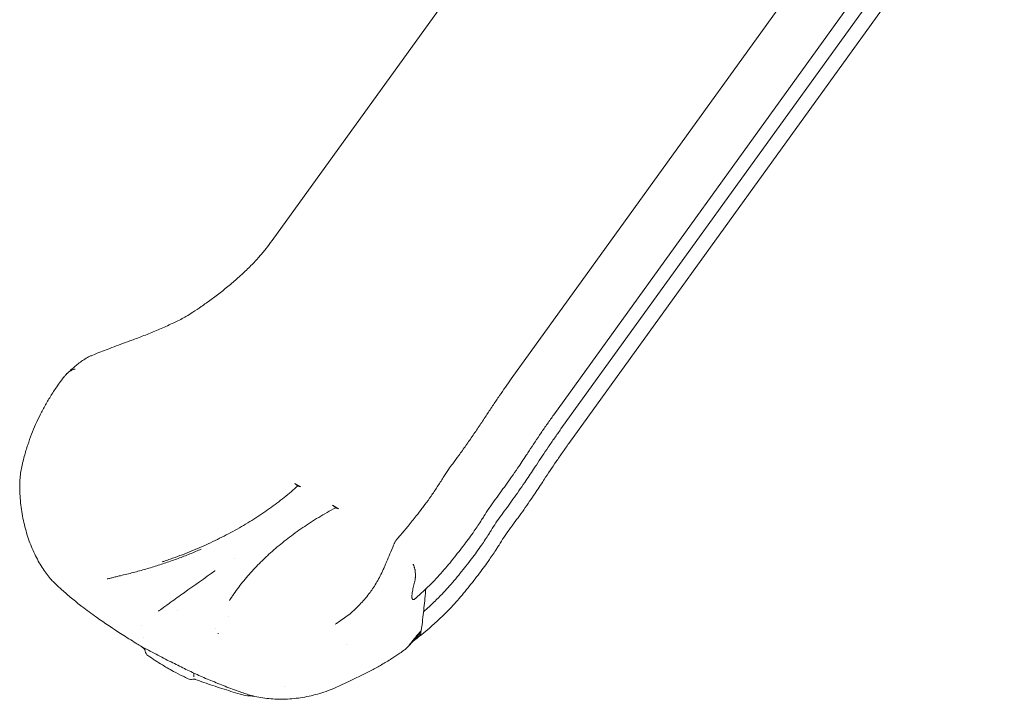
# Model space of a CAD drawing. Units: millimetres. Extents: x 0 to 120081, y 0 to 107582.
# Drawn here: x 91475 to 92945, y 99836 to 100851 of the extents above; entities that cross this region are included whole.
import ezdxf

# ---------------------------------------------------------------- set-up
doc = ezdxf.new("R2010")
doc.units = ezdxf.units.MM

# ---------------------------------------------------------------- blocks, each defined once
blk = doc.blocks.new('A$C5D252E4A')
at = {"color": 0, "linetype": 'Continuous', "lineweight": 0, "extrusion": (-5.55112e-17, 0.816497, 0.57735)}
for p, q in [((8770, 95651.7), (7079.1, 93308.3)), ((9127.1, 95445.5), (7436.2, 93102.1)), ((9190.4, 95391.8), (7499.5, 93048.4)), ((9201.2, 95370.6), (7510.3, 93027.2)), ((9213, 95348.9), (7522, 93005.5)), ((7112.8, 92945.8), (7121.7, 92940.6)), ((7169.3, 92913.1), (7178.3, 92908)), ((7022.2, 92833.1), (7022.2, 92833.1)), ((6937, 92755.6), (6937, 92755.6)), ((6998.9, 92721.5), (6998, 92721.8)), ((7298, 92720.2), (7301, 92725.2)), ((7298, 92720.2), (7300.8, 92718.6)), ((7301, 92725.2), (7301.4, 92725.8)), ((7189.8, 92704.8), (7189.8, 92704.8)), ((7291.7, 92712.1), (7280.2, 92700.2)), ((7098.1, 92643.1), (7098.1, 92643.1))]:
    blk.add_line(p, q, dxfattribs=at)
at = {"color": 0, "linetype": 'Continuous', "lineweight": 0, "extrusion": (-2.34618e-17, 3.33067e-16, -1)}
blk.add_arc((-6899.4, 92696.9), 10, 305.0333, 351.4807, dxfattribs=at)
at = {"color": 0, "linetype": 'Continuous', "lineweight": 0, "extrusion": (3.20494e-17, 2.22045e-16, -1)}
blk.add_arc((-6958, 92663), 10, 255.4154, 295.4293, dxfattribs=at)
at = {"color": 0, "linetype": 'Continuous', "lineweight": 0, "extrusion": (-1.69733e-17, 1.56089e-16, -1)}
blk.add_ellipse((7459.6, 93083.3), major_axis=(-23.4, 18.8), ratio=0.211325, start_param=-0.018179, end_param=-0.011005, dxfattribs=at)
at = {"color": 0, "linetype": 'Continuous', "lineweight": 0}
for centre, major_axis, ratio, start_param, end_param in [((6996.4, 92727.2), (-5, 0), 0.57735, -1.05537, -1.05526), ((5739.7, 93691), (-1104.7, 1913.4), 0.57735, -2.395618, -2.391872), ((7250.4, 92770.1), (-37.2, 64.4), 0.57735, -2.604048, -2.491125), ((6927.3, 92679.2), (-5, -8.66), 0.57735, -0.001171, 0.001165), ((6969, 92661.6), (-5.49, -8.09), 0.524877, -0.675823, -0.645425)]:
    blk.add_ellipse(centre, major_axis=major_axis, ratio=ratio, start_param=start_param, end_param=end_param, dxfattribs=at)
for points, knots in [([(6869.3, 93159.5), (6872.2, 93160.6), (6875.2, 93161.7), (6884.4, 93165.2), (6890.7, 93167.6), (6903.2, 93172.8), (6909.5, 93175.4), (6922, 93180.9), (6928.2, 93183.8), (6939.9, 93189.3), (6945.2, 93192.1), (6953.9, 93197.1), (6957.3, 93199.3), (6964.9, 93204.1), (6969.1, 93206.9), (6978.1, 93213.2), (6983, 93216.7), (6993, 93224), (6998.2, 93228), (7008.5, 93236.1), (7013.7, 93240.3), (7023.8, 93248.9), (7028.7, 93253.2), (7038.3, 93262.1), (7043, 93266.5), (7051.6, 93275.3), (7055.6, 93279.6), (7063.1, 93288), (7066.5, 93292.1), (7073, 93300.2), (7076, 93304.3), (7079.1, 93308.3)], [0, 0, 0, 0, 10.000399, 10.000399, 31.173972, 31.173972, 52.398483, 52.398483, 73.502779, 73.502779, 92.331034, 92.331034, 104.919127, 104.919127, 120.535784, 120.535784, 139.072933, 139.072933, 159.020466, 159.020466, 179.400797, 179.400797, 199.550582, 199.550582, 219.114113, 219.114113, 237.055279, 237.055279, 253.301305, 253.301305, 268.640689, 268.640689, 268.640689, 268.640689]), ([(6809.3, 93136.6), (6812.1, 93137.7), (6815, 93138.9), (6825, 93142.9), (6832.3, 93145.7), (6848.5, 93151.8), (6857.4, 93155.1), (6867.3, 93158.8), (6868.3, 93159.1), (6869.3, 93159.5)], [0.275783, 0.275783, 0.275783, 0.275783, 10.000222, 10.000222, 34.871124, 34.871124, 64.871075, 64.871075, 68.203788, 68.203788, 68.203788, 68.203788]), ([(6773.1, 93110.1), (6775.6, 93112.4), (6778, 93114.6), (6782.4, 93118.5), (6784.4, 93120.2), (6790.5, 93125.4), (6794.8, 93128.7), (6801.9, 93133), (6804.4, 93134.4), (6807.7, 93135.9), (6808.4, 93136.2), (6809.1, 93136.5)], [0, 0, 0, 0, 10.001342, 10.001342, 17.696109, 17.696109, 34.045372, 34.045372, 42.759079, 42.759079, 45.047146, 45.047146, 45.047146, 45.047146]), ([(6764.8, 93100.4), (6766.3, 93102.3), (6767.7, 93104.2), (6769.2, 93105.9), (6769.6, 93106.4), (6770, 93106.8), (6770.3, 93107.2), (6770.7, 93107.6), (6771.1, 93108.1), (6771.5, 93108.5), (6772.3, 93109.3), (6773.1, 93110), (6773.9, 93110.8), (6774.7, 93111.5), (6775.5, 93112.2), (6776.3, 93112.8), (6776.7, 93113.1), (6777.2, 93113.4), (6777.6, 93113.7), (6778, 93114), (6778.5, 93114.2), (6778.9, 93114.5), (6779.4, 93114.7), (6779.8, 93115), (6780.3, 93115.2), (6780.8, 93115.4), (6781.3, 93115.6), (6781.7, 93115.8), (6782.2, 93115.9), (6782.7, 93116.1), (6783.2, 93116.3), (6783.4, 93116.3), (6783.7, 93116.4), (6783.9, 93116.5), (6784.1, 93116.5), (6784.2, 93116.5), (6784.3, 93116.5), (6784.4, 93116.6), (6784.4, 93116.6), (6784.5, 93116.6), (6784.5, 93116.6), (6784.6, 93116.6), (6784.6, 93116.6), (6784.6, 93116.6), (6784.7, 93116.6), (6784.7, 93116.6)], [0.00009755, 0.00009755, 0.00009755, 0.00009755, 0.00750013, 0.00750013, 0.00750013, 0.00935077, 0.00935077, 0.00935077, 0.01120142, 0.01120142, 0.01120142, 0.01490271, 0.01490271, 0.01490271, 0.018604, 0.018604, 0.018604, 0.02045464, 0.02045464, 0.02045464, 0.02230528, 0.02230528, 0.02230528, 0.02415593, 0.02415593, 0.02415593, 0.02600657, 0.02600657, 0.02600657, 0.02785722, 0.02785722, 0.02785722, 0.02878254, 0.02878254, 0.02878254, 0.0292452, 0.0292452, 0.0292452, 0.02947653, 0.02947653, 0.02947653, 0.0295922, 0.0295922, 0.0295922, 0.02970786, 0.02970786, 0.02970786, 0.02970786]), ([(6706.5, 92976.5), (6707.3, 92979.7), (6708.1, 92982.9), (6710.5, 92991.9), (6712.3, 92997.6), (6715.9, 93008.7), (6717.8, 93014), (6721.7, 93024.2), (6723.7, 93029.1), (6728.1, 93038.8), (6730.3, 93043.6), (6735.2, 93053.2), (6737.8, 93058.1), (6743.2, 93067.8), (6746.1, 93072.6), (6752.1, 93082.2), (6755.3, 93087), (6760.6, 93094.6), (6762.6, 93097.5), (6764.8, 93100.3)], [0, 0, 0, 0, 10.000736, 10.000736, 27.986565, 27.986565, 44.941387, 44.941387, 60.892611, 60.892611, 76.777543, 76.777543, 93.270025, 93.270025, 110.193502, 110.193502, 127.264665, 127.264665, 137.979755, 137.979755, 137.979755, 137.979755]), ([(7302.8, 92908.3), (7304.3, 92910.2), (7305.8, 92912.1), (7310.4, 92918.3), (7313.4, 92922.6), (7319.5, 92931.3), (7322.6, 92935.8), (7328.6, 92945.1), (7331.6, 92949.8), (7337.1, 92958.6), (7339.8, 92962.7), (7344.6, 92969.6), (7346.6, 92972.3), (7351.7, 92979.2), (7354.7, 92983.4), (7361.4, 92992.4), (7365, 92997.4), (7372.1, 93007.5), (7375.6, 93012.6), (7382.6, 93022.8), (7386.1, 93027.9), (7392.9, 93038.2), (7396.3, 93043.3), (7402.9, 93053.3), (7406.2, 93058.3), (7412.5, 93067.8), (7415.5, 93072.3), (7421.6, 93081.1), (7424.5, 93085.3), (7430.4, 93093.7), (7433.3, 93097.8), (7436.2, 93102)], [0, 0, 0, 0, 10.000401, 10.000401, 31.140058, 31.140058, 52.316822, 52.316822, 73.734365, 73.734365, 91.161776, 91.161776, 103.177915, 103.177915, 120.923918, 120.923918, 141.551923, 141.551923, 162.221434, 162.221434, 182.316752, 182.316752, 201.951563, 201.951563, 220.561288, 220.561288, 237.516171, 237.516171, 253.329226, 253.329226, 268.816188, 268.816188, 268.816188, 268.816188]), ([(7499.5, 93048.4), (7496.4, 93043.7), (7493.2, 93039.2), (7486.8, 93030.2), (7483.7, 93025.7), (7474.5, 93012.2), (7468.6, 93003.3), (7461.4, 92992.3), (7455.6, 92983.5), (7449.8, 92974.8), (7439.6, 92959.8), (7433.8, 92951.4), (7425.1, 92939.4), (7422.2, 92935.4), (7419.3, 92931.4), (7416.3, 92927.3), (7413.4, 92923.4), (7407.8, 92915.7), (7405, 92911.9), (7400, 92904.3), (7397.6, 92900.4), (7394.2, 92894.9), (7389.4, 92887.4), (7384.6, 92880.2), (7376.1, 92867.8), (7371.1, 92861.1), (7366.1, 92854.5)], [0, 0, 0, 0, 0.0625, 0.0625, 0.125, 0.125, 0.25, 0.25, 0.28, 0.375, 0.375, 0.5, 0.5, 0.56, 0.5625, 0.5625, 0.625, 0.625, 0.6875, 0.6875, 0.75, 0.75, 0.78, 0.875, 0.875, 1, 1, 1, 1]), ([(7510.3, 93027.2), (7507.2, 93022.6), (7504, 93018), (7497.6, 93009), (7494.5, 93004.5), (7485.3, 92991), (7479.4, 92982.1), (7472.2, 92971.1), (7466.4, 92962.3), (7460.6, 92953.7), (7450.4, 92938.6), (7444.5, 92930.2), (7435.9, 92918.2), (7433, 92914.2), (7430.1, 92910.2), (7427.1, 92906.1), (7424.2, 92902.2), (7418.5, 92894.5), (7415.8, 92890.7), (7410.7, 92883.1), (7408.4, 92879.3), (7404.9, 92873.7), (7400.2, 92866.3), (7395.4, 92859), (7386.8, 92846.7), (7381.9, 92839.9), (7376.9, 92833.3)], [0, 0, 0, 0, 0.0625, 0.0625, 0.125, 0.125, 0.25, 0.25, 0.28, 0.375, 0.375, 0.5, 0.5, 0.56, 0.5625, 0.5625, 0.625, 0.625, 0.6875, 0.6875, 0.75, 0.75, 0.78, 0.875, 0.875, 1, 1, 1, 1]), ([(7522, 93005.5), (7518.9, 93000.8), (7515.7, 92996.3), (7509.4, 92987.3), (7506.2, 92982.8), (7497, 92969.3), (7491.1, 92960.4), (7483.9, 92949.4), (7478.1, 92940.6), (7472.3, 92931.9), (7462.1, 92916.9), (7456.3, 92908.5), (7447.7, 92896.5), (7444.7, 92892.5), (7441.8, 92888.5), (7438.8, 92884.4), (7435.9, 92880.5), (7430.3, 92872.8), (7427.5, 92869), (7422.5, 92861.4), (7420.2, 92857.5), (7416.7, 92852), (7412, 92844.5), (7407.2, 92837.3), (7398.6, 92825), (7393.7, 92818.2), (7388.6, 92811.6)], [0.6825975, 0.6825975, 0.6825975, 0.6825975, 0.6993845, 0.6993845, 0.7161715, 0.7161715, 0.7497455, 0.7497455, 0.7578033, 0.7833195, 0.7833195, 0.8168936, 0.8168936, 0.8330091, 0.8336806, 0.8336806, 0.8504676, 0.8504676, 0.8672546, 0.8672546, 0.8840416, 0.8840416, 0.8920994, 0.9176156, 0.9176156, 0.9511896, 0.9511896, 0.9511896, 0.9511896]), ([(6702.2, 92936.7), (6702.1, 92939.9), (6702.1, 92943.1), (6702.4, 92949.6), (6702.6, 92952.9), (6703.3, 92959.3), (6703.7, 92962.6), (6704.8, 92969), (6705.4, 92972.2), (6706.3, 92975.8), (6706.4, 92976.1), (6706.5, 92976.5)], [0, 0, 0, 0, 10.0022, 10.0022, 20.006174, 20.006174, 29.934627, 29.934627, 39.769737, 39.769737, 40.905479, 40.905479, 40.905479, 40.905479]), ([(7117.3, 92942.2), (7110.8, 92936.2), (7104.1, 92930.5), (7097, 92924.8), (7093.5, 92922), (7089.9, 92919.2), (7086.3, 92916.4), (7082.6, 92913.6), (7078.9, 92910.9), (7075.1, 92908.2), (7067.6, 92902.8), (7059.8, 92897.5), (7051.7, 92892.4), (7043.7, 92887.4), (7035.4, 92882.4), (7026.9, 92877.6), (7022.6, 92875.2), (7018.3, 92872.9), (7013.9, 92870.6), (7009.6, 92868.3), (7005.2, 92866), (7000.7, 92863.8), (6991.8, 92859.3), (6982.7, 92855.1), (6973.4, 92851), (6964.1, 92846.9), (6954.6, 92843), (6945, 92839.3), (6940.2, 92837.5), (6935.3, 92835.7), (6930.4, 92833.9), (6927.9, 92833), (6925.4, 92832.2), (6923, 92831.3), (6921.7, 92830.9), (6920.5, 92830.4), (6919.2, 92830), (6918.6, 92829.8), (6918, 92829.6), (6917.4, 92829.4), (6917.1, 92829.3), (6916.8, 92829.2), (6916.4, 92829.1), (6916.1, 92829), (6915.8, 92828.9), (6915.5, 92828.8)], [0.0312772, 0.0312772, 0.0312772, 0.0312772, 0.0639764, 0.0639764, 0.0639764, 0.080326, 0.080326, 0.080326, 0.0966756, 0.0966756, 0.0966756, 0.1293748, 0.1293748, 0.1293748, 0.162074, 0.162074, 0.162074, 0.1784236, 0.1784236, 0.1784236, 0.1947731, 0.1947731, 0.1947731, 0.2274723, 0.2274723, 0.2274723, 0.2601715, 0.2601715, 0.2601715, 0.2765211, 0.2765211, 0.2765211, 0.2846959, 0.2846959, 0.2846959, 0.2887833, 0.2887833, 0.2887833, 0.290827, 0.290827, 0.290827, 0.2918488, 0.2918488, 0.2918488, 0.2928707, 0.2928707, 0.2928707, 0.2928707]), ([(7114.4, 92944.5), (7114.1, 92944.8), (7113.9, 92945), (7113.3, 92945.4), (7113, 92945.6), (7112.8, 92945.8)], [0, 0, 0, 0, 0.001163847, 0.001163847, 0.002327694, 0.002327694, 0.002327694, 0.002327694]), ([(7117.3, 92942.2), (7116.7, 92942.6), (7116.1, 92943), (7115.5, 92943.5), (7115.1, 92943.8), (7114.8, 92944.2), (7114.4, 92944.5)], [0.005043132, 0.005043132, 0.005043132, 0.005043132, 0.007661508, 0.007661508, 0.007661508, 0.009175317, 0.009175317, 0.009175317, 0.009175317]), ([(7120.1, 92941.2), (7119.5, 92941.3), (7119, 92941.4), (7118.4, 92941.7), (7118, 92941.8), (7117.7, 92942), (7117.3, 92942.2)], [0.001081622, 0.001081622, 0.001081622, 0.001081622, 0.003662806, 0.003662806, 0.003662806, 0.005180745, 0.005180745, 0.005180745, 0.005180745]), ([(7121.7, 92940.6), (7121.3, 92940.9), (7120.9, 92941.1), (7120.5, 92941.2), (7120.3, 92941.2), (7120.2, 92941.2), (7120.1, 92941.2)], [0, 0, 0, 0, 0.001793645, 0.001793645, 0.001793645, 0.002368417, 0.002368417, 0.002368417, 0.002368417]), ([(6755, 92796.2), (6753.1, 92798.1), (6751.2, 92800), (6747.2, 92804.5), (6745.1, 92807), (6741, 92812.4), (6739, 92815.2), (6735, 92821.1), (6733.1, 92824.2), (6729.3, 92830.7), (6727.5, 92834.1), (6724.1, 92841), (6722.4, 92844.7), (6719.2, 92852.1), (6717.7, 92855.9), (6714.9, 92863.7), (6713.6, 92867.7), (6711.2, 92875.9), (6710.1, 92880), (6708.1, 92888.5), (6707.1, 92892.7), (6705.6, 92901.4), (6704.9, 92905.8), (6703.7, 92914.6), (6703.3, 92919.1), (6702.6, 92928), (6702.3, 92932.3), (6702.2, 92936.7)], [0, 0, 0, 0, 10.003897, 10.003897, 22.059369, 22.059369, 34.634042, 34.634042, 47.699073, 47.699073, 61.194998, 61.194998, 74.989006, 74.989006, 89.025403, 89.025403, 103.217647, 103.217647, 117.512522, 117.512522, 131.858703, 131.858703, 146.231065, 146.231065, 160.63775, 160.63775, 174.51482, 174.51482, 174.51482, 174.51482]), ([(7173.9, 92909.5), (7165.2, 92904.8), (7156.8, 92900), (7148.6, 92895), (7140.4, 92890.1), (7132.5, 92885), (7124.8, 92879.7), (7117.1, 92874.5), (7109.7, 92869.1), (7102.5, 92863.5), (7095.3, 92858), (7088.4, 92852.3), (7081.7, 92846.5), (7078.4, 92843.6), (7075.1, 92840.6), (7071.9, 92837.7), (7070.3, 92836.2), (7068.7, 92834.7), (7067.1, 92833.1), (7065.5, 92831.6), (7064, 92830.1), (7062.4, 92828.6), (7056.3, 92822.5), (7050.4, 92816.3), (7044.9, 92810), (7039.3, 92803.7), (7034.1, 92797.3), (7029.2, 92790.8), (7026.7, 92787.6), (7024.4, 92784.3), (7022.1, 92781), (7020.9, 92779.4), (7019.8, 92777.7), (7018.7, 92776.1), (7018.1, 92775.3), (7017.6, 92774.4), (7017, 92773.6), (7016.7, 92773.2), (7016.5, 92772.8), (7016.2, 92772.4), (7016.1, 92772.1), (7015.9, 92771.9), (7015.8, 92771.7), (7015.7, 92771.6), (7015.7, 92771.5), (7015.6, 92771.4), (7015.6, 92771.4), (7015.5, 92771.3), (7015.5, 92771.3), (7015.5, 92771.2), (7015.5, 92771.2), (7015.4, 92771.2), (7015.4, 92771.2), (7015.4, 92771.2), (7015.4, 92771.1), (7015.4, 92771.1), (7015.4, 92771.1), (7015.4, 92771.1), (7015.4, 92771.1), (7015.4, 92771.1), (7015.4, 92771.1)], [0.0312531, 0.0312531, 0.0312531, 0.0312531, 0.0640945, 0.0640945, 0.0640945, 0.0969359, 0.0969359, 0.0969359, 0.1297773, 0.1297773, 0.1297773, 0.1626187, 0.1626187, 0.1626187, 0.1790394, 0.1790394, 0.1790394, 0.1872497, 0.1872497, 0.1872497, 0.19546, 0.19546, 0.19546, 0.2283014, 0.2283014, 0.2283014, 0.2611428, 0.2611428, 0.2611428, 0.2775635, 0.2775635, 0.2775635, 0.2857738, 0.2857738, 0.2857738, 0.289879, 0.289879, 0.289879, 0.2919316, 0.2919316, 0.2919316, 0.2929579, 0.2929579, 0.2929579, 0.293471, 0.293471, 0.293471, 0.2937276, 0.2937276, 0.2937276, 0.2938559, 0.2938559, 0.2938559, 0.29392, 0.29392, 0.29392, 0.2939521, 0.2939521, 0.2939521, 0.2939842, 0.2939842, 0.2939842, 0.2939842]), ([(7171, 92911.8), (7170.7, 92912.1), (7170.4, 92912.4), (7169.9, 92912.8), (7169.6, 92913), (7169.3, 92913.1)], [0.000000005, 0.000000005, 0.000000005, 0.000000005, 0.00118422, 0.00118422, 0.002368441, 0.002368441, 0.002368441, 0.002368441]), ([(7173.9, 92909.5), (7173.3, 92909.9), (7172.6, 92910.4), (7172, 92910.9), (7171.7, 92911.2), (7171.3, 92911.5), (7171, 92911.8)], [0.005064438, 0.005064438, 0.005064438, 0.005064438, 0.007658842, 0.007658842, 0.007658842, 0.009162569, 0.009162569, 0.009162569, 0.009162569]), ([(7176.7, 92908.6), (7176.1, 92908.6), (7175.5, 92908.8), (7174.9, 92909), (7174.6, 92909.2), (7174.2, 92909.3), (7173.9, 92909.5)], [0.001065943, 0.001065943, 0.001065943, 0.001065943, 0.003664845, 0.003664845, 0.003664845, 0.005199453, 0.005199453, 0.005199453, 0.005199453]), ([(7178.3, 92908), (7178, 92908.1), (7177.7, 92908.3), (7177.2, 92908.5), (7176.9, 92908.5), (7176.7, 92908.6)], [0, 0, 0, 0, 0.001163842, 0.001163842, 0.002327684, 0.002327684, 0.002327684, 0.002327684]), ([(7266.3, 92863.5), (7268, 92865.4), (7269.6, 92867.3), (7275, 92873.4), (7278.7, 92877.8), (7286.4, 92887.2), (7290.4, 92892.2), (7297.2, 92901), (7300, 92904.6), (7302.8, 92908.3)], [0, 0, 0, 0, 10.000315, 10.000315, 32.854322, 32.854322, 59.241884, 59.241884, 78.118915, 78.118915, 78.118915, 78.118915]), ([(7173.2, 92735.7), (7175.7, 92737.2), (7178.2, 92738.8), (7183.6, 92742.3), (7186.5, 92744.3), (7192, 92748.4), (7194.7, 92750.6), (7199.8, 92755), (7202.2, 92757.2), (7207.1, 92761.9), (7209.4, 92764.3), (7214.1, 92769.3), (7216.4, 92771.9), (7220.9, 92777.3), (7223.1, 92780), (7227, 92785.3), (7228.7, 92787.8), (7232.2, 92793.1), (7233.9, 92795.9), (7237.2, 92801.7), (7238.9, 92804.7), (7242, 92810.7), (7243.5, 92813.9), (7245, 92817.3), (7245.2, 92817.5), (7245.4, 92818.1), (7245.5, 92818.4), (7245.7, 92818.8), (7245.8, 92819.1), (7246, 92819.5), (7246.1, 92819.7), (7246.5, 92820.7), (7246.8, 92821.4), (7248, 92824.3), (7248.9, 92826.4), (7251.5, 92832.6), (7253.2, 92836.6), (7256.7, 92844.9), (7258.6, 92849.4), (7260.7, 92854.3), (7260.9, 92854.9), (7261.3, 92855.7), (7261.4, 92856), (7261.5, 92856.3), (7261.6, 92856.3), (7261.6, 92856.4), (7261.6, 92856.4), (7261.6, 92856.4), (7261.6, 92856.4), (7261.6, 92856.5), (7261.6, 92856.5), (7261.6, 92856.5), (7261.6, 92856.5), (7261.6, 92856.5), (7261.6, 92856.5), (7261.6, 92856.5), (7261.6, 92856.5), (7261.6, 92856.5), (7261.7, 92856.5), (7261.7, 92856.6), (7261.7, 92856.6), (7261.7, 92856.6), (7261.7, 92856.6), (7261.7, 92856.6), (7261.7, 92856.6), (7261.7, 92856.7), (7261.7, 92856.7), (7261.8, 92856.9), (7261.9, 92857), (7262.2, 92857.6), (7262.4, 92858.1), (7263.4, 92859.8), (7264.3, 92861.1), (7265.6, 92862.7), (7265.9, 92863.1), (7266.3, 92863.5)], [0, 0, 0, 0, 10.004452, 10.004452, 21.491689, 21.491689, 32.584266, 32.584266, 43.033272, 43.033272, 53.542682, 53.542682, 64.152172, 64.152172, 74.960781, 74.960781, 84.032613, 84.032613, 93.940595, 93.940595, 104.062799, 104.062799, 114.461441, 114.461441, 115.364973, 115.364973, 116.277197, 116.277197, 116.961234, 116.961234, 117.740421, 117.740421, 120.078029, 120.078029, 127.091711, 127.091711, 140.158506, 140.158506, 154.572445, 154.572445, 156.599402, 156.599402, 157.432706, 157.432706, 157.58895, 157.58895, 157.65145, 157.65145, 157.667075, 157.667075, 157.670981, 157.670981, 157.672935, 157.672935, 157.673423, 157.673423, 157.799137, 157.799137, 157.862226, 157.862226, 157.89358, 157.89358, 157.901394, 157.901394, 157.932727, 157.932727, 158.059835, 158.059835, 158.560164, 158.560164, 160.060666, 160.060666, 164.574275, 164.574275, 166.274436, 166.274436, 166.274436, 166.274436]), ([(7266.3, 92863.5), (7266.3, 92863.5), (7266.3, 92863.5), (7266.3, 92863.5), (7266.3, 92863.5), (7266.3, 92863.5), (7266.3, 92863.5)], [0.27327072315, 0.27327072315, 0.27327072315, 0.27327072315, 0.27332243105, 0.27332243105, 0.27332243105, 0.27336171035, 0.27336171035, 0.27336171035, 0.27336171035]), ([(7366.1, 92854.5), (7360.5, 92847.2), (7354.9, 92840), (7343.3, 92825.6), (7337.3, 92818.4), (7324.8, 92804.4), (7318.1, 92797.5), (7311.1, 92790.7), (7310.2, 92789.8), (7309.4, 92789.1), (7308.6, 92788.3)], [0, 0, 0, 0, 0.0625, 0.0625, 0.125, 0.125, 0.1866667, 0.1875, 0.1875, 0.1943906, 0.1943906, 0.1943906, 0.1943906]), ([(6852.5, 92808), (6855.7, 92808.7), (6858.9, 92809.5), (6868.4, 92811.9), (6874.8, 92813.5), (6887.4, 92817), (6893.6, 92818.8), (6906, 92822.5), (6912.1, 92824.5), (6924.3, 92828.6), (6930.3, 92830.7), (6942.3, 92835), (6948.2, 92837.3), (6959.8, 92841.9), (6965.6, 92844.3), (6971.9, 92847.1), (6972.6, 92847.3), (6973.2, 92847.6)], [0, 0, 0, 0, 10.000489, 10.000489, 30.11736, 30.11736, 50.22937, 50.22937, 70.343274, 70.343274, 90.442082, 90.442082, 110.54988, 110.54988, 130.64035, 130.64035, 132.939645, 132.939645, 132.939645, 132.939645]), ([(7291.3, 92796.4), (7291.9, 92798.8), (7292.4, 92801.2), (7292.7, 92803.7), (7292.8, 92804.3), (7292.8, 92804.9), (7292.9, 92805.5), (7292.9, 92806.2), (7292.9, 92806.8), (7293, 92807.4), (7293, 92808.6), (7293, 92809.9), (7292.9, 92811.1), (7292.9, 92812.3), (7292.8, 92813.5), (7292.6, 92814.7), (7292.5, 92815.3), (7292.5, 92815.9), (7292.4, 92816.5), (7292.2, 92817.1), (7292.1, 92817.7), (7292, 92818.3), (7291.8, 92818.9), (7291.7, 92819.5), (7291.5, 92820), (7291.3, 92820.6), (7291.2, 92821.2), (7291, 92821.7), (7290.8, 92822.3), (7290.6, 92822.9), (7290.4, 92823.4), (7290.3, 92823.7), (7290.2, 92824), (7290.1, 92824.2), (7290, 92824.4), (7290, 92824.5), (7289.9, 92824.6), (7289.9, 92824.7), (7289.9, 92824.8), (7289.8, 92824.8), (7289.8, 92824.9), (7289.8, 92824.9), (7289.8, 92824.9), (7289.8, 92825), (7289.8, 92825), (7289.8, 92825)], [0.00009755, 0.00009755, 0.00009755, 0.00009755, 0.00750013, 0.00750013, 0.00750013, 0.00935077, 0.00935077, 0.00935077, 0.01120142, 0.01120142, 0.01120142, 0.01490271, 0.01490271, 0.01490271, 0.018604, 0.018604, 0.018604, 0.02045464, 0.02045464, 0.02045464, 0.02230528, 0.02230528, 0.02230528, 0.02415593, 0.02415593, 0.02415593, 0.02600657, 0.02600657, 0.02600657, 0.02785722, 0.02785722, 0.02785722, 0.02878254, 0.02878254, 0.02878254, 0.0292452, 0.0292452, 0.0292452, 0.02947653, 0.02947653, 0.02947653, 0.0295922, 0.0295922, 0.0295922, 0.02970786, 0.02970786, 0.02970786, 0.02970786]), ([(7376.9, 92833.3), (7371.3, 92826.1), (7365.7, 92818.8), (7354, 92804.4), (7348.1, 92797.2), (7338.8, 92786.9), (7332.4, 92780), (7325.6, 92773.1), (7321.8, 92769.5), (7316.4, 92764.2), (7310.9, 92759.1), (7305.1, 92754)], [0, 0, 0, 0, 0.0374548, 0.0374548, 0.0749096, 0.0749096, 0.0922924, 0.111865, 0.1123644, 0.1123644, 0.1408782, 0.1408782, 0.1408782, 0.1408782]), ([(6832.7, 92803.1), (6834.3, 92803.5), (6836, 92803.9), (6839.5, 92804.8), (6841.3, 92805.2), (6845.1, 92806.2), (6847.1, 92806.7), (6850.2, 92807.5), (6851.4, 92807.7), (6852.5, 92808)], [0, 0, 0, 0, 5.291459, 5.291459, 10.912611, 10.912611, 17.010305, 17.010305, 20.611766, 20.611766, 20.611766, 20.611766]), ([(6920.2, 92763), (6922.4, 92764.6), (6924.7, 92766.3), (6933.9, 92772.8), (6940.7, 92777.7), (6963, 92793.5), (6978.4, 92804.4), (6993.7, 92815.3)], [0, 0, 0, 0, 10, 10, 40, 40, 107.219826, 107.219826, 107.219826, 107.219826]), ([(7300.8, 92718.6), (7312.3, 92728.1), (7323.2, 92737.8), (7333.6, 92747.8), (7337.3, 92751.4), (7344.2, 92758.3), (7350.6, 92765.2), (7359.8, 92775.5), (7365.8, 92782.7), (7377.4, 92797.1), (7383, 92804.3), (7388.6, 92811.6)], [0.6028527, 0.6028527, 0.6028527, 0.6028527, 0.6575028, 0.6575028, 0.6580032, 0.6776135, 0.6950299, 0.6950299, 0.7325569, 0.7325569, 0.7700839, 0.7700839, 0.7700839, 0.7700839]), ([(6755.1, 92796.1), (6755.1, 92796.1), (6755.1, 92796.1), (6755.1, 92796.1), (6755.1, 92796.1), (6755, 92796.2), (6755, 92796.2)], [0.0221451055, 0.0221451055, 0.0221451055, 0.0221451055, 0.0221598688, 0.0221598688, 0.0221598688, 0.0223829602, 0.0223829602, 0.0223829602, 0.0223829602]), ([(6882.3, 92703.1), (6880, 92704.5), (6877.8, 92705.9), (6868.7, 92711.6), (6861.9, 92715.9), (6842.1, 92728.6), (6829.2, 92737.1), (6809.3, 92751.2), (6802, 92756.5), (6789.7, 92766.1), (6784.5, 92770.3), (6774.5, 92778.6), (6769.8, 92782.7), (6761.7, 92789.9), (6758.4, 92793), (6755.1, 92796.1)], [0, 0, 0, 0, 10.000002, 10.000002, 40.000105, 40.000105, 98.02325, 98.02325, 132.334148, 132.334148, 158.330822, 158.330822, 183.106561, 183.106561, 201.206954, 201.206954, 201.206954, 201.206954]), ([(7293, 92774), (7292.6, 92773.6), (7292.2, 92773.3), (7291.7, 92773), (7291.5, 92772.9), (7291.3, 92772.7), (7291.1, 92772.6), (7290.9, 92772.5), (7290.7, 92772.5), (7290.5, 92772.4), (7290.2, 92772.3), (7290, 92772.3), (7289.8, 92772.3), (7289.6, 92772.3), (7289.4, 92772.4), (7289.2, 92772.4), (7289, 92772.5), (7288.9, 92772.6), (7288.7, 92772.8), (7288.7, 92772.9), (7288.6, 92773), (7288.5, 92773.1), (7288.5, 92773.2), (7288.4, 92773.3), (7288.3, 92773.4), (7288.2, 92773.6), (7288.1, 92773.9), (7288.1, 92774.2), (7288, 92774.4), (7288, 92774.7), (7287.9, 92775), (7287.9, 92775.3), (7287.8, 92775.6), (7287.8, 92775.9), (7287.8, 92776.2), (7287.8, 92776.5), (7287.8, 92776.8), (7287.8, 92777.5), (7287.8, 92778.1), (7287.9, 92778.8), (7287.9, 92779.4), (7288, 92780.1), (7288, 92780.7), (7288.2, 92782), (7288.4, 92783.3), (7288.6, 92784.6), (7288.9, 92785.9), (7289.1, 92787.2), (7289.4, 92788.5), (7290, 92791.2), (7290.6, 92793.7), (7291.3, 92796.4)], [0, 0, 0, 0, 0.00202603, 0.00202603, 0.00202603, 0.00303905, 0.00303905, 0.00303905, 0.00405206, 0.00405206, 0.00405206, 0.00506508, 0.00506508, 0.00506508, 0.0060781, 0.0060781, 0.0060781, 0.00709111, 0.00709111, 0.00709111, 0.00759762, 0.00759762, 0.00759762, 0.00810413, 0.00810413, 0.00810413, 0.00911715, 0.00911715, 0.00911715, 0.01013016, 0.01013016, 0.01013016, 0.01114318, 0.01114318, 0.01114318, 0.01215619, 0.01215619, 0.01215619, 0.01418223, 0.01418223, 0.01418223, 0.01620826, 0.01620826, 0.01620826, 0.02026032, 0.02026032, 0.02026032, 0.02431239, 0.02431239, 0.02431239, 0.03241652, 0.03241652, 0.03241652, 0.03241652]), ([(7308.6, 92788.3), (7305.9, 92785.7), (7303, 92783.1), (7297.8, 92778.3), (7295.4, 92776.1), (7293, 92774)], [0.19439063, 0.19439063, 0.19439063, 0.19439063, 0.21875, 0.21875, 0.2389206, 0.2389206, 0.2389206, 0.2389206]), ([(7302.5, 92731.8), (7303.7, 92741.1), (7304.8, 92750.5), (7306.8, 92769.3), (7307.8, 92778.8), (7308.6, 92788.3)], [0.00310347, 0.00310347, 0.00310347, 0.00310347, 0.04011404, 0.04011404, 0.07712462, 0.07712462, 0.07712462, 0.07712462]), ([(6909.4, 92755.1), (6910.7, 92756), (6911.9, 92757), (6914.5, 92758.9), (6915.9, 92759.9), (6918.2, 92761.6), (6919.2, 92762.3), (6920.2, 92763)], [0, 0, 0, 0, 4.931764, 4.931764, 10.299502, 10.299502, 14.537009, 14.537009, 14.537009, 14.537009]), ([(7278, 92698.2), (7278.5, 92698.5), (7279, 92699), (7279.6, 92699.6), (7279.9, 92699.9), (7280.3, 92700.3), (7280.7, 92700.7), (7280.8, 92700.9), (7281, 92701.1), (7281.2, 92701.3), (7281.4, 92701.5), (7281.6, 92701.7), (7281.8, 92702), (7282.7, 92702.9), (7283.6, 92704), (7284.5, 92705.1), (7284.8, 92705.4), (7285, 92705.7), (7285.3, 92706.1), (7285.5, 92706.4), (7285.8, 92706.7), (7286, 92707), (7286.5, 92707.6), (7287.1, 92708.3), (7287.6, 92709), (7288.1, 92709.6), (7288.7, 92710.3), (7289.2, 92711), (7289.5, 92711.4), (7289.7, 92711.8), (7290, 92712.1), (7290.3, 92712.5), (7290.6, 92712.8), (7290.8, 92713.2), (7291.4, 92713.9), (7292, 92714.6), (7292.6, 92715.3), (7293.1, 92716), (7293.7, 92716.7), (7294.3, 92717.5), (7294.9, 92718.2), (7295.5, 92718.9), (7296.1, 92719.6), (7296.7, 92720.3), (7297.3, 92721), (7297.9, 92721.7), (7299, 92723.1), (7300.2, 92724.4), (7301.4, 92725.8)], [0.0001141, 0.0001141, 0.0001141, 0.0001141, 0.00555798, 0.00555798, 0.00555798, 0.00833697, 0.00833697, 0.00833697, 0.00972647, 0.00972647, 0.00972647, 0.01111596, 0.01111596, 0.01111596, 0.01667394, 0.01667394, 0.01667394, 0.01806344, 0.01806344, 0.01806344, 0.01945293, 0.01945293, 0.01945293, 0.02223192, 0.02223192, 0.02223192, 0.02501091, 0.02501091, 0.02501091, 0.02640041, 0.02640041, 0.02640041, 0.0277899, 0.0277899, 0.0277899, 0.03056889, 0.03056889, 0.03056889, 0.03334788, 0.03334788, 0.03334788, 0.03612687, 0.03612687, 0.03612687, 0.03890586, 0.03890586, 0.03890586, 0.04446384, 0.04446384, 0.04446384, 0.04446384]), ([(7291.7, 92712.1), (7291.8, 92712.1), (7291.8, 92712.2), (7291.9, 92712.2), (7291.9, 92712.3), (7291.9, 92712.3), (7292, 92712.4), (7292, 92712.4), (7292, 92712.4), (7292, 92712.4), (7292, 92712.4), (7292, 92712.4), (7292, 92712.4), (7292, 92712.4), (7292.1, 92712.5), (7292.1, 92712.5), (7294.1, 92714.6), (7296.1, 92717.1), (7298, 92720.2)], [0.8681747, 0.8681747, 0.8681747, 0.8681747, 0.8710937, 0.8710937, 0.8710937, 0.8730469, 0.8730469, 0.8730469, 0.8740234, 0.8740234, 0.8740234, 0.8745117, 0.8745117, 0.8745117, 0.875, 0.875, 0.875, 1, 1, 1, 1]), ([(7039.8, 92631.5), (7037, 92632.5), (7034.2, 92633.5), (7023.8, 92637.2), (7016.3, 92640), (7001.6, 92645.6), (6994.5, 92648.5), (6980.6, 92654.3), (6973.8, 92657.3), (6960.7, 92663.2), (6954.3, 92666.2), (6941.3, 92672.5), (6934.7, 92675.8), (6920.6, 92682.9), (6913.2, 92686.8), (6898.1, 92694.7), (6890.4, 92698.8), (6882.8, 92702.8)], [0, 0, 0, 0, 10.00015, 10.00015, 36.965104, 36.965104, 63.275105, 63.275105, 88.741461, 88.741461, 113.333318, 113.333318, 139.589379, 139.589379, 169.495493, 169.495493, 200.826344, 200.826344, 200.826344, 200.826344]), ([(6922.3, 92670.5), (6919.9, 92671.9), (6917.5, 92673.3), (6911.5, 92676.9), (6907.9, 92679.2), (6900.7, 92683.9), (6897.1, 92686.3), (6893.6, 92688.7)], [0, 0, 0, 0, 10.000278, 10.000278, 25.937023, 25.937023, 42.250316, 42.250316, 42.250316, 42.250316]), ([(7276.9, 92697.4), (7274.5, 92695.6), (7272.1, 92693.9), (7265.7, 92689.5), (7261.7, 92686.8), (7256.9, 92683.8), (7256.3, 92683.4), (7255.6, 92683)], [0, 0, 0, 0, 10.001097, 10.001097, 26.317209, 26.317209, 28.858228, 28.858228, 28.858228, 28.858228]), ([(7255.6, 92683), (7253.1, 92681.3), (7250.5, 92679.8), (7243.2, 92675.4), (7238.4, 92672.7), (7228.4, 92667.2), (7223.2, 92664.5), (7212.6, 92659.1), (7207.1, 92656.4), (7201.7, 92653.8)], [0, 0, 0, 0, 10.000782, 10.000782, 28.002614, 28.002614, 47.095402, 47.095402, 66.750714, 66.750714, 66.750714, 66.750714]), ([(6953.7, 92654), (6951.1, 92655.2), (6948.6, 92656.5), (6941.2, 92660.2), (6936.5, 92662.6), (6928.6, 92666.9), (6925.4, 92668.7), (6922.3, 92670.5)], [0, 0, 0, 0, 10.00062, 10.00062, 28.970483, 28.970483, 42.216056, 42.216056, 42.216056, 42.216056]), ([(6964, 92653.2), (6964, 92653.2), (6963.9, 92653.2), (6963.8, 92653.3), (6963.8, 92653.3), (6963.7, 92653.3), (6963.7, 92653.3), (6963.6, 92653.4), (6963.6, 92653.4), (6963.5, 92653.4), (6963.4, 92653.4), (6963.2, 92653.5), (6963.1, 92653.5), (6962.9, 92653.6), (6962.9, 92653.6), (6962.8, 92653.6), (6962.8, 92653.6), (6962.6, 92653.6), (6962.5, 92653.6), (6962.1, 92653.6), (6961.9, 92653.6), (6961.6, 92653.6), (6961.5, 92653.6), (6961.2, 92653.6), (6961.1, 92653.6), (6960.9, 92653.6)], [0, 0, 0, 0, 0.183529, 0.183529, 0.330159, 0.330159, 0.459543, 0.459543, 0.642885, 0.642885, 0.967334, 0.967334, 1.784101, 1.784101, 1.970229, 1.970229, 2.109867, 2.109867, 2.530847, 2.530847, 3.153921, 3.153921, 3.47192, 3.47192, 3.964882, 3.964882, 3.964882, 3.964882]), ([(7031.2, 92631.1), (7026.6, 92632.5), (7022.1, 92633.9), (7013, 92636.7), (7008.5, 92638.1), (6999.5, 92641), (6995, 92642.5), (6986.1, 92645.5), (6981.7, 92647), (6972.9, 92650.1), (6968.5, 92651.6), (6964.2, 92653.2)], [2.82881051, 2.82881051, 2.82881051, 2.82881051, 2.84689003, 2.84689003, 2.86496956, 2.86496956, 2.88304908, 2.88304908, 2.90112861, 2.90112861, 2.91920813, 2.91920813, 2.91920813, 2.91920813]), ([(7180.6, 92643.8), (7177.8, 92642.5), (7174.9, 92641.2), (7167.9, 92638.3), (7163.8, 92636.7), (7155.4, 92633.8), (7151.2, 92632.5), (7142.7, 92630.1), (7138.4, 92629), (7129.9, 92627.2), (7125.7, 92626.4), (7117.1, 92625.1), (7112.9, 92624.6), (7104.3, 92623.9), (7100.1, 92623.6), (7091.7, 92623.5), (7087.5, 92623.5), (7079.2, 92623.9), (7075.1, 92624.2), (7067, 92625.2), (7063.1, 92625.8), (7055.3, 92627.3), (7051.5, 92628.1), (7045.1, 92629.8), (7042.5, 92630.6), (7039.9, 92631.5)], [0, 0, 0, 0, 10.001863, 10.001863, 24.396861, 24.396861, 38.75149, 38.75149, 53.047156, 53.047156, 67.293719, 67.293719, 81.461478, 81.461478, 95.494905, 95.494905, 109.34292, 109.34292, 122.90533, 122.90533, 136.128875, 136.128875, 148.918291, 148.918291, 157.845664, 157.845664, 157.845664, 157.845664]), ([(7201.7, 92653.8), (7198.9, 92652.4), (7196.2, 92651.1), (7189.2, 92647.8), (7184.9, 92645.8), (7180.7, 92643.8)], [0, 0, 0, 0, 10.000113, 10.000113, 25.125019, 25.125019, 25.125019, 25.125019]), ([(7051.5, 92628.2), (7048.5, 92628.2), (7045.4, 92628.4), (7038.6, 92629.3), (7034.8, 92630.1), (7031.2, 92631.1)], [2.38007, 2.38007, 2.38007, 2.38007, 2.5772077, 2.5772077, 2.8288105, 2.8288105, 2.8288105, 2.8288105])]:
    blk.add_open_spline(points, degree=3, knots=knots, dxfattribs=at)
for points in [[(6764.8, 93100.3), (6764.8, 93100.3), (6764.8, 93100.4), (6764.8, 93100.4)], [(6852.5, 92808), (6852.5, 92808), (6852.5, 92808), (6852.5, 92808)], [(6993.8, 92815.4), (6993.8, 92815.4), (6993.8, 92815.4), (6993.7, 92815.3)], [(7013.5, 92747.6), (7013.5, 92747.6), (7013.5, 92747.6), (7013.5, 92747.6)], [(6884, 92733.8), (6884, 92733.8), (6884, 92733.8), (6884, 92733.8)], [(7300.4, 92718.8), (7298.9, 92717.6), (7297.5, 92716.4), (7296, 92715.2)], [(6882.5, 92702.9), (6882.5, 92703), (6882.4, 92703), (6882.3, 92703.1)], [(6886.5, 92716.4), (6886.5, 92716.4), (6886.5, 92716.4), (6886.5, 92716.4)], [(7296, 92715.2), (7293.9, 92713.4), (7291.8, 92711.7), (7289.7, 92710)], [(6889.2, 92697.5), (6887.6, 92699), (6886, 92700.4), (6884.5, 92701.9)], [(6889.4, 92695.7), (6889.2, 92697), (6889.1, 92698.3), (6888.9, 92699.6)], [(6889.5, 92695.4), (6889.5, 92695.5), (6889.4, 92695.6), (6889.4, 92695.7)], [(7278, 92698.2), (7277.7, 92697.9), (7277.3, 92697.6), (7276.9, 92697.4)], [(6962.2, 92662.6), (6962.2, 92660.8), (6962.1, 92658.9), (6962.1, 92657.1)], [(6964, 92653.3), (6964.1, 92653.2), (6964.1, 92653.2), (6964.2, 92653.2)], [(7039.9, 92631.5), (7039.9, 92631.5), (7039.8, 92631.5), (7039.8, 92631.5)]]:
    blk.add_open_spline(points, degree=3, dxfattribs=at)

msp = doc.modelspace()

# ---------------------------------------------------------------- block references
msp.add_blockref('A$C5D252E4A', (84773, 7212.8))

doc.saveas('drawing.dxf')
